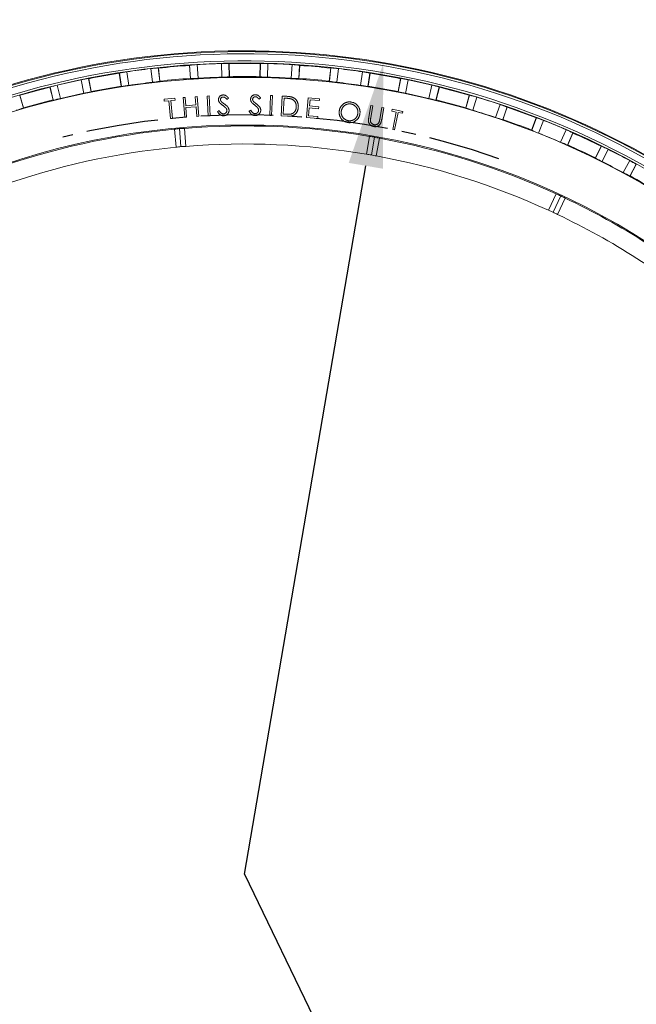
# Model space of a CAD drawing. Units: inches. Extents: x 0 to 139, y 0 to 94.
# Drawn here: x 48 to 53, y 51 to 57 of the extents above; entities that cross this region are included whole.
import ezdxf

# ---------------------------------------------------------------- set-up
doc = ezdxf.new("R2010")
doc.units = ezdxf.units.IN
doc.header["$MEASUREMENT"] = 0
doc.linetypes.add('CENTERX2', pattern=[0.8, 0.5, -0.1, 0.1, -0.1])
doc.layers.add('A-ANNO-DIM', color=1, linetype='Continuous')
doc.layers.add('A-FLEXBRACKET-DETAIL', color=3, linetype='Continuous')
doc.styles.add('ARCH', font='archquik.shx')
doc.dimstyles.new('00', dxfattribs={"dimscale": 4, "dimtxt": 0.125, "dimasz": 0.18, "dimexe": 0.1, "dimexo": 0.1, "dimgap": 0.09, "dimtad": 0, "dimtih": 1, "dimtoh": 1, "dimzin": 4, "dimdsep": 46, "dimtxsty": 'ARCH', "dimcen": 0.09, "dimclrd": 1, "dimclre": 1, "dimclrt": 4, "dimadec": 0, "dimazin": 0, "dimtfac": 1, "dimtofl": 0, "dimtmove": 2, "dimatfit": 3, "dimfxl": 0, "dimtolj": 1, "dimtzin": 4, "dimarcsym": 0})

# ---------------------------------------------------------------- blocks, each defined once
blk = doc.blocks.new('*D18')
at = {"layer": 'A-ANNO-DIM', "color": 1, "linetype": 'Continuous', "lineweight": -2, "transparency": 16777216}
blk.add_line((49.9338, 51.5531), (51.823, 47.643), dxfattribs=at)
at = {"layer": 'A-ANNO-DIM', "color": 1, "linetype": 'Continuous', "transparency": 16777216}
blk.add_solid([(51.931, 47.6952), (51.7149, 47.5908), (52.1362, 46.9947)], dxfattribs=at)
at = {"layer": 'Defpoints', "color": 0, "linetype": 'Continuous', "transparency": 16777216}
for p in [(49.9338, 51.5531), (52.1362, 46.9947)]:
    blk.add_point(p, dxfattribs=at)
at = {"layer": 'A-ANNO-DIM', "color": 4, "linetype": 'Continuous', "lineweight": 0, "transparency": 16777216, "insert": (50.6342, 45.2838), "char_height": 0.5, "attachment_point": 1, "style": 'ARCH'}
blk.add_mtext('\\A1;R5.06 [R129]', dxfattribs=at)
blk = doc.blocks.new('*D19')
at = {"layer": 'A-ANNO-DIM', "color": 1, "linetype": 'Continuous', "lineweight": -2, "transparency": 16777216}
blk.add_line((49.9338, 51.5531), (50.7741, 56.4645), dxfattribs=at)
at = {"layer": 'A-ANNO-DIM', "color": 1, "linetype": 'Continuous', "transparency": 16777216}
blk.add_solid([(50.6558, 56.4847), (50.8924, 56.4442), (50.8955, 57.1742)], dxfattribs=at)
at = {"layer": 'Defpoints', "color": 0, "linetype": 'Continuous', "transparency": 16777216}
for p in [(50.8955, 57.1742), (49.9338, 51.5531)]:
    blk.add_point(p, dxfattribs=at)
at = {"layer": 'A-ANNO-DIM', "color": 4, "linetype": 'Continuous', "lineweight": 0, "transparency": 16777216, "insert": (48.6805, 58.7558), "char_height": 0.5, "attachment_point": 1, "style": 'ARCH'}
blk.add_mtext('\\A1;R5.70 [R145]', dxfattribs=at)

msp = doc.modelspace()

# ---------------------------------------------------------------- linework, layer by layer
at = {"layer": 'A-FLEXBRACKET-DETAIL', "linetype": 'Continuous', "lineweight": 15}
for p, q in [((49.2939, 57.0434), (49.2837, 57.1379)), ((49.337, 57.1414), (49.3353, 57.1427)), ((49.3353, 57.1427), (49.3452, 57.05)), ((49.337, 57.1414), (49.3466, 57.0518)), ((49.5512, 57.1601), (49.5526, 57.1618)), ((49.5573, 57.0702), (49.5512, 57.1601)), ((49.559, 57.0687), (49.5526, 57.1618)), ((49.6043, 57.1659), (49.6107, 57.0711)), ((49.7748, 57.0783), (49.773, 57.1733)), ((49.8263, 57.1721), (49.8247, 57.1736)), ((49.8247, 57.1736), (49.8265, 57.0804)), ((49.8263, 57.1721), (49.8281, 57.082)), ((50.0396, 57.082), (50.0413, 57.1721)), ((50.0411, 57.0804), (50.0429, 57.1736)), ((50.0413, 57.1721), (50.0429, 57.1736)), ((50.0947, 57.1733), (50.0928, 57.0783)), ((50.257, 57.0711), (50.2634, 57.1659)), ((50.315, 57.1618), (50.3087, 57.0687)), ((50.3165, 57.1601), (50.3104, 57.0702)), ((50.3165, 57.1601), (50.315, 57.1618)), ((50.521, 57.0518), (50.5306, 57.1414)), ((50.5224, 57.05), (50.5324, 57.1427)), ((50.5306, 57.1414), (50.5324, 57.1427)), ((50.5839, 57.1379), (50.5738, 57.0434)), ((48.8178, 56.9667), (48.7995, 57.06)), ((48.8522, 57.0681), (48.8504, 57.0693)), ((48.8504, 57.0693), (48.8684, 56.9778)), ((48.8522, 57.0681), (48.8696, 56.9797)), ((49.064, 57.1054), (49.0653, 57.1072)), ((49.0779, 57.0164), (49.064, 57.1054)), ((49.0797, 57.0151), (49.0653, 57.1072)), ((49.1163, 57.1158), (49.131, 57.022)), ((49.5573, 57.0702), (49.559, 57.0687)), ((49.8281, 57.082), (49.8265, 57.0804)), ((50.0396, 57.082), (50.0411, 57.0804)), ((50.3104, 57.0702), (50.3087, 57.0687)), ((50.7367, 57.022), (50.7513, 57.1158)), ((50.8024, 57.1072), (50.788, 57.0151)), ((50.8037, 57.1054), (50.7898, 57.0164)), ((50.8037, 57.1054), (50.8024, 57.1072)), ((50.998, 56.9797), (51.0154, 57.0681)), ((50.9993, 56.9778), (51.0173, 57.0693)), ((51.0154, 57.0681), (51.0173, 57.0693)), ((51.0682, 57.06), (51.0499, 56.9667)), ((48.5834, 57.0085), (48.5845, 57.0104)), ((48.605, 56.921), (48.5834, 57.0085)), ((48.6069, 56.9198), (48.5845, 57.0104)), ((48.6346, 57.0234), (48.6574, 56.9312)), ((49.0779, 57.0164), (49.0797, 57.0151)), ((49.3466, 57.0518), (49.3452, 57.05)), ((50.521, 57.0518), (50.5224, 57.05)), ((50.7898, 57.0164), (50.788, 57.0151)), ((51.2103, 56.9312), (51.233, 57.0234)), ((51.2832, 57.0104), (51.2608, 56.9198)), ((51.2843, 57.0085), (51.2627, 56.921)), ((51.2843, 57.0085), (51.2832, 57.0104)), ((48.3757, 56.9528), (48.3737, 56.9539)), ((48.3737, 56.9539), (48.3996, 56.8643)), ((48.3757, 56.9528), (48.4007, 56.8662)), ((48.8696, 56.9797), (48.8684, 56.9778)), ((49.3756, 56.9259), (49.4508, 56.9331)), ((49.3769, 56.9125), (49.3756, 56.9259)), ((49.4508, 56.9331), (49.4521, 56.9198)), ((49.5084, 56.9375), (49.5222, 56.9385)), ((49.518, 56.8005), (49.5084, 56.9375)), ((49.5222, 56.9385), (49.5262, 56.881)), ((49.5919, 56.9434), (49.6057, 56.9443)), ((49.5959, 56.8859), (49.5919, 56.9434)), ((49.6057, 56.9443), (49.6152, 56.8073)), ((49.6751, 56.9481), (49.6888, 56.9487)), ((49.6815, 56.811), (49.6751, 56.9481)), ((49.6888, 56.9487), (49.6952, 56.8117)), ((49.8214, 56.9338), (49.8105, 56.9251)), ((50.0445, 56.934), (50.0332, 56.9256)), ((50.1075, 56.8142), (50.1123, 56.9512)), ((50.1123, 56.9512), (50.126, 56.9508)), ((50.126, 56.9508), (50.1212, 56.8137)), ((50.1868, 56.8109), (50.1947, 56.9479)), ((50.1947, 56.9479), (50.2231, 56.9463)), ((50.2071, 56.9338), (50.2007, 56.8231)), ((50.2168, 56.9332), (50.2071, 56.9338)), ((50.3629, 56.7995), (50.3748, 56.9365)), ((50.3748, 56.9365), (50.4534, 56.9297)), ((50.3873, 56.9218), (50.3836, 56.879)), ((50.4522, 56.9161), (50.3873, 56.9218)), ((50.4534, 56.9297), (50.4522, 56.9161)), ((50.998, 56.9797), (50.9993, 56.9778)), ((51.467, 56.8662), (51.492, 56.9528)), ((51.468, 56.8643), (51.4939, 56.9539)), ((51.492, 56.9528), (51.4939, 56.9539)), ((51.5438, 56.9401), (51.5175, 56.8489)), ((48.4007, 56.8662), (48.3996, 56.8643)), ((48.605, 56.921), (48.6069, 56.9198)), ((49.4076, 56.9155), (49.3769, 56.9125)), ((49.4195, 56.7918), (49.4076, 56.9155)), ((49.4521, 56.9198), (49.4215, 56.9168)), ((49.4215, 56.9168), (49.4334, 56.7931)), ((49.5262, 56.881), (49.5959, 56.8859)), ((49.5968, 56.8725), (49.5271, 56.8676)), ((49.5271, 56.8676), (49.5318, 56.8015)), ((49.6014, 56.8063), (49.5968, 56.8725)), ((50.3824, 56.8655), (50.3777, 56.8118)), ((50.4467, 56.8599), (50.3824, 56.8655)), ((50.3836, 56.879), (50.4479, 56.8734)), ((50.4479, 56.8734), (50.4467, 56.8599)), ((50.7954, 56.8008), (50.8094, 56.882)), ((50.8229, 56.8797), (50.8088, 56.7985)), ((50.8094, 56.882), (50.8229, 56.8797)), ((50.871, 56.7877), (50.885, 56.8689)), ((50.8985, 56.8666), (50.8845, 56.7854)), ((50.885, 56.8689), (50.8985, 56.8666)), ((50.9547, 56.8433), (50.9573, 56.8564)), ((50.9573, 56.8564), (51.0311, 56.8417)), ((51.2627, 56.921), (51.2608, 56.9198)), ((51.467, 56.8662), (51.468, 56.8643)), ((51.6741, 56.7995), (51.7049, 56.8894)), ((51.7537, 56.872), (51.7235, 56.7838)), ((51.7546, 56.87), (51.7255, 56.7847)), ((51.7546, 56.87), (51.7537, 56.872)), ((49.4334, 56.7931), (49.4195, 56.7918)), ((49.5318, 56.8015), (49.518, 56.8005)), ((49.6152, 56.8073), (49.6014, 56.8063)), ((49.6952, 56.8117), (49.6815, 56.811)), ((49.7459, 56.8393), (49.7574, 56.8466)), ((49.9653, 56.8425), (49.9771, 56.8494)), ((50.1212, 56.8137), (50.1075, 56.8142)), ((50.2304, 56.8083), (50.1868, 56.8109)), ((50.2007, 56.8231), (50.2165, 56.8221)), ((50.4408, 56.7927), (50.3629, 56.7995)), ((50.3777, 56.8118), (50.442, 56.8062)), ((50.442, 56.8062), (50.4408, 56.7927)), ((50.9847, 56.8373), (50.9547, 56.8433)), ((50.9605, 56.7159), (50.9847, 56.8373)), ((50.9985, 56.8346), (50.9742, 56.7131)), ((51.0285, 56.8286), (50.9985, 56.8346)), ((51.0311, 56.8417), (51.0285, 56.8286)), ((51.7255, 56.7847), (51.7235, 56.7838)), ((51.9242, 56.7124), (51.9567, 56.7965)), ((51.9251, 56.7104), (51.9587, 56.7974)), ((51.9567, 56.7965), (51.9587, 56.7974)), ((49.4581, 56.5932), (49.4472, 56.7177)), ((49.4925, 56.5974), (49.4816, 56.7219)), ((49.5271, 56.5992), (49.5162, 56.7237)), ((52.0072, 56.7793), (51.973, 56.6907)), ((50.7788, 56.5446), (50.8005, 56.6677)), ((50.8131, 56.5397), (50.8348, 56.6628)), ((50.847, 56.5325), (50.8687, 56.6556)), ((50.9742, 56.7131), (50.9605, 56.7159)), ((51.9242, 56.7124), (51.9251, 56.7104)), ((52.1248, 56.6278), (52.1632, 56.7147)), ((52.2103, 56.6932), (52.1725, 56.6079)), ((52.2111, 56.6911), (52.1746, 56.6087)), ((52.2111, 56.6911), (52.2103, 56.6932)), ((52.1746, 56.6087), (52.1725, 56.6079)), ((52.3663, 56.5193), (52.406, 56.6002)), ((52.367, 56.5172), (52.4081, 56.6009)), ((52.406, 56.6002), (52.4081, 56.6009)), ((52.3663, 56.5193), (52.367, 56.5172)), ((52.4548, 56.5787), (52.413, 56.4934)), ((52.5587, 56.4176), (52.6046, 56.5007)), ((52.6496, 56.4752), (52.6046, 56.3935)), ((52.6502, 56.473), (52.6067, 56.3941)), ((52.6502, 56.473), (52.6496, 56.4752)), ((52.6067, 56.3941), (52.6046, 56.3935)), ((52.0419, 56.1558), (52.0947, 56.2691)), ((52.0738, 56.1422), (52.1266, 56.2555)), ((52.1047, 56.1265), (52.1575, 56.2398))]:
    msp.add_line(p, q, dxfattribs=at)
for radius in [5.5244, 5.194]:
    msp.add_circle((49.9338, 51.5531), radius, dxfattribs=at)
for radius, start, end in [(5.7084, 22.39658, 142.72264), (5.7028, 22.42009, 142.74653), (5.6878, 22.48243, 142.80988), (5.639, 22.68768, 143.01846), (5.624, 22.75157, 143.08339), (5.6225, 96.63961, 98.36039), (5.6201, 93.90396, 96.09604), (5.6225, 91.63961, 93.36039), (5.6201, 88.90396, 91.09604), (5.6225, 86.63961, 88.36039), (5.6201, 83.90396, 86.09604), (5.6225, 81.63961, 83.36039), (5.6225, 101.63961, 103.36039), (5.6201, 98.90396, 101.09604), (5.5299, 93.90437, 96.09563), (5.5275, 91.64852, 93.35148), (5.5299, 88.90437, 91.09563), (5.5275, 86.64852, 88.35148), (5.5299, 83.90437, 86.09563), (5.6201, 78.90396, 81.09604), (5.6225, 76.63961, 78.36039), (5.6201, 103.90396, 106.09604), (5.5299, 98.90437, 101.09563), (5.5275, 96.64852, 98.35148), (5.5275, 81.64852, 83.35148), (5.5299, 78.90437, 81.09563), (5.6201, 73.90396, 76.09604), (5.5275, 101.64852, 103.35148), (5.5275, 76.64852, 78.35148), (5.6225, 71.63961, 73.36039), (5.5299, 103.90437, 106.09563), (5.5299, 73.90437, 76.09563), (5.6201, 68.90396, 71.09604), (5.5275, 71.64852, 73.35148), (5.5299, 68.90437, 71.09563), (5.1875, 95.38261, 109.61739), (5.1875, 80.38261, 94.61739), (5.6225, 66.63961, 68.36039), (5.1875, 65.38261, 79.61739), (5.5275, 66.64852, 68.35148), (5.6201, 63.90396, 66.09604), (5.0625, 95.39206, 109.60794), (5.0625, 80.39206, 94.60794), (5.5299, 63.90437, 66.09563), (5.0625, 65.39206, 79.60794), (5.6225, 61.63961, 63.36039), (5.5275, 61.64852, 63.35148), (5.5299, 58.90437, 61.09563), (5.1875, 50.38261, 64.61739), (5.0625, 50.39206, 64.60794)]:
    msp.add_arc((49.9338, 51.5531), radius, start, end, dxfattribs=at)
at = {"layer": 'A-FLEXBRACKET-DETAIL', "linetype": 'CENTERX2'}
msp.add_arc((49.9338, 51.5531), 5.264, 70.4377, 103.87084, dxfattribs=at)
at = {"layer": 'A-FLEXBRACKET-DETAIL', "linetype": 'Continuous', "lineweight": 15}
for centre, major_axis, ratio, start_param, end_param in [((49.8396, 51.543), (5.5912, 0.5996), 0.999858, 1.553784, 1.562991), ((50.0284, 51.5595), (5.6104, 0.3804), 0.999858, 1.578602, 1.587808), ((49.8391, 51.5512), (5.6222, 0.11), 0.999858, 1.553784, 1.562991), ((50.0286, 51.5512), (5.6222, -0.11), 0.999858, 1.578602, 1.587808), ((49.8393, 51.5595), (5.6104, -0.3804), 0.999858, 1.553784, 1.562991), ((50.0281, 51.543), (5.5912, -0.5996), 0.999858, 1.578602, 1.587808), ((49.8408, 51.5348), (5.5176, 1.0846), 0.999858, 1.553784, 1.562991), ((50.0275, 51.5677), (5.5559, 0.8679), 0.999858, 1.578602, 1.587808), ((49.8408, 51.5468), (5.5173, 0.3741), 0.999858, 1.544733, 1.554097), ((50.027, 51.5549), (5.5289, 0.1082), 0.999858, 1.587495, 1.596859), ((49.8406, 51.5549), (5.5289, -0.1082), 0.999858, 1.544733, 1.554097), ((50.0268, 51.5468), (5.5173, -0.3741), 0.999858, 1.587495, 1.596859), ((49.8402, 51.5677), (5.5559, -0.8679), 0.999858, 1.553784, 1.562991), ((50.0268, 51.5348), (5.5176, -1.0846), 0.999858, 1.578602, 1.587808), ((50.0258, 51.5758), (5.4591, 1.3489), 0.999858, 1.578602, 1.587808), ((49.8417, 51.5387), (5.4637, 0.8535), 0.999858, 1.544733, 1.554097), ((50.0265, 51.563), (5.4984, 0.5896), 0.999858, 1.587495, 1.596859), ((49.8411, 51.563), (5.4984, -0.5896), 0.999858, 1.544733, 1.554097), ((50.0259, 51.5387), (5.4637, -0.8535), 0.999858, 1.587495, 1.596859), ((49.8418, 51.5758), (5.4591, -1.3489), 0.999858, 1.553784, 1.562991), ((49.8433, 51.5307), (5.3685, 1.3265), 0.999858, 1.544733, 1.554097), ((50.0253, 51.5711), (5.4261, 1.0666), 0.999858, 1.587495, 1.596859), ((49.8424, 51.5711), (5.4261, -1.0666), 0.999858, 1.544733, 1.554097), ((50.0243, 51.5307), (5.3685, -1.3265), 0.999858, 1.587495, 1.596859), ((50.0249, 51.5268), (5.4021, -1.5614), 0.999858, 1.578602, 1.587808), ((50.0234, 51.579), (5.3125, 1.5355), 0.999858, 1.587495, 1.596859), ((49.8443, 51.579), (5.3125, -1.5355), 0.999858, 1.544733, 1.554097), ((49.8441, 51.5837), (5.3207, -1.8195), 0.999858, 1.553784, 1.562991), ((50.022, 51.5229), (5.2324, -1.7893), 0.999858, 1.587495, 1.596859), ((50.0222, 51.5189), (5.2455, -2.0263), 0.999858, 1.578602, 1.587808), ((50.0902, 51.5668), (5.1735, 0.4526), 0.999543, 1.601034, 1.607708), ((49.7774, 51.5394), (5.1735, 0.4526), 0.999543, 1.533885, 1.540559), ((50.0885, 51.5258), (5.1144, -0.9018), 0.999543, 1.601034, 1.607708), ((49.7792, 51.5803), (5.1144, -0.9018), 0.999543, 1.533885, 1.540559), ((49.8469, 51.5867), (5.1584, -1.9926), 0.999858, 1.544733, 1.554097), ((49.8472, 51.5914), (5.1419, -2.2763), 0.999858, 1.553784, 1.562991), ((50.0865, 51.5664), (5.0489, 0.4417), 0.999543, 1.601034, 1.607873), ((49.7812, 51.5397), (5.0489, 0.4417), 0.999543, 1.53372, 1.540559), ((50.0191, 51.5153), (5.0566, -2.2386), 0.999858, 1.587495, 1.596859), ((50.0189, 51.5113), (5.0489, -2.4757), 0.999858, 1.578602, 1.587808), ((50.0847, 51.5265), (4.9912, -0.8801), 0.999543, 1.601034, 1.607873), ((49.7829, 51.5797), (4.9912, -0.8801), 0.999543, 1.53372, 1.540559), ((49.8501, 51.5941), (4.9651, -2.4346), 0.999858, 1.544733, 1.554097), ((49.8508, 51.5989), (4.9239, -2.7158), 0.999858, 1.553784, 1.562991), ((50.0154, 51.5081), (4.8422, -2.6707), 0.999858, 1.587495, 1.596859), ((50.0761, 51.4867), (4.7067, -2.1948), 0.999543, 1.601034, 1.607708), ((49.7915, 51.6194), (4.7067, -2.1948), 0.999543, 1.533885, 1.540559), ((50.0727, 51.4883), (4.5933, -2.1419), 0.999543, 1.601034, 1.607873), ((49.795, 51.6178), (4.5933, -2.1419), 0.999543, 1.53372, 1.540559)]:
    msp.add_ellipse(centre, major_axis=major_axis, ratio=ratio, start_param=start_param, end_param=end_param, dxfattribs=at)
for points, knots in [([(49.7525, 56.9223), (49.7525, 56.9238), (49.7525, 56.9267), (49.7532, 56.9309), (49.7544, 56.935), (49.7562, 56.9388), (49.7585, 56.9424), (49.7612, 56.9456), (49.7644, 56.9484), (49.7681, 56.9508), (49.772, 56.9527), (49.7761, 56.9542), (49.7804, 56.9551), (49.7834, 56.9553), (49.7849, 56.9554)], [0, 0, 0, 0, 0.085092, 0.167489, 0.2487, 0.330779, 0.412092, 0.492912, 0.574782, 0.658899, 0.743821, 0.827731, 0.913023, 1, 1, 1, 1]), ([(49.7602, 56.9016), (49.7596, 56.9024), (49.7585, 56.9039), (49.7569, 56.9064), (49.7556, 56.9089), (49.7545, 56.9115), (49.7536, 56.9141), (49.753, 56.9168), (49.7526, 56.9196), (49.7525, 56.9214), (49.7525, 56.9223)], [0, 0, 0, 0, 0.131946, 0.260408, 0.386619, 0.510297, 0.632379, 0.754167, 0.876315, 1, 1, 1, 1]), ([(49.785, 56.9412), (49.7837, 56.9411), (49.7811, 56.9409), (49.7775, 56.9399), (49.7742, 56.9382), (49.7715, 56.9359), (49.7692, 56.9332), (49.7676, 56.9301), (49.7667, 56.9268), (49.7666, 56.9245), (49.7666, 56.9233)], [0, 0, 0, 0, 0.138282, 0.267616, 0.392364, 0.516736, 0.639755, 0.758052, 0.875635, 1, 1, 1, 1]), ([(49.7666, 56.9233), (49.7666, 56.9225), (49.7667, 56.921), (49.7671, 56.9189), (49.7678, 56.9167), (49.7687, 56.9146), (49.7699, 56.9124), (49.7715, 56.9102), (49.7734, 56.9079), (49.7749, 56.9065), (49.7757, 56.9057)], [0, 0, 0, 0, 0.108717, 0.217688, 0.32659, 0.43834, 0.557855, 0.689082, 0.837099, 1, 1, 1, 1]), ([(49.7849, 56.9554), (49.7865, 56.9554), (49.7896, 56.9553), (49.7943, 56.9545), (49.7988, 56.9531), (49.8025, 56.9514), (49.8053, 56.9498), (49.8075, 56.9482), (49.8098, 56.9465), (49.812, 56.9444), (49.8144, 56.9421), (49.8167, 56.9396), (49.8191, 56.9368), (49.8206, 56.9348), (49.8214, 56.9338)], [0, 0, 0, 0, 0.107955, 0.214275, 0.320008, 0.428291, 0.484764, 0.545309, 0.609689, 0.678572, 0.75178, 0.829894, 0.912149, 1, 1, 1, 1]), ([(49.8105, 56.9251), (49.8098, 56.9259), (49.8086, 56.9274), (49.8067, 56.9296), (49.8049, 56.9316), (49.8031, 56.9333), (49.8015, 56.9349), (49.7999, 56.9362), (49.7984, 56.9373), (49.7966, 56.9385), (49.7942, 56.9397), (49.7912, 56.9406), (49.7881, 56.9412), (49.786, 56.9412), (49.785, 56.9412)], [0, 0, 0, 0, 0.098486, 0.189904, 0.275566, 0.353706, 0.425048, 0.490403, 0.550568, 0.603372, 0.703408, 0.801038, 0.899957, 1, 1, 1, 1]), ([(49.9752, 56.9252), (49.9752, 56.9267), (49.9754, 56.9296), (49.9763, 56.9338), (49.9776, 56.9378), (49.9796, 56.9415), (49.982, 56.945), (49.9849, 56.9481), (49.9881, 56.9507), (49.9919, 56.953), (49.9958, 56.9548), (50, 56.9561), (50.0044, 56.9568), (50.0074, 56.9569), (50.0089, 56.9569)], [0, 0, 0, 0, 0.084741, 0.167179, 0.248699, 0.3305, 0.411947, 0.492538, 0.574642, 0.658658, 0.743638, 0.828055, 0.912724, 1, 1, 1, 1]), ([(49.9821, 56.9042), (49.9815, 56.905), (49.9804, 56.9066), (49.979, 56.9091), (49.9778, 56.9117), (49.9768, 56.9143), (49.976, 56.917), (49.9755, 56.9197), (49.9752, 56.9224), (49.9752, 56.9243), (49.9752, 56.9252)], [0, 0, 0, 0, 0.131373, 0.260265, 0.385669, 0.508868, 0.632104, 0.753323, 0.876328, 1, 1, 1, 1]), ([(50.0084, 56.9428), (50.0071, 56.9427), (50.0045, 56.9426), (50.0008, 56.9417), (49.9975, 56.9402), (49.9947, 56.938), (49.9923, 56.9354), (49.9906, 56.9324), (49.9895, 56.9291), (49.9894, 56.9268), (49.9893, 56.9256)], [0, 0, 0, 0, 0.138868, 0.267666, 0.392454, 0.516751, 0.639387, 0.757879, 0.876225, 1, 1, 1, 1]), ([(49.9893, 56.9256), (49.9893, 56.9248), (49.9893, 56.9234), (49.9897, 56.9212), (49.9903, 56.919), (49.991, 56.9169), (49.9921, 56.9146), (49.9936, 56.9124), (49.9955, 56.91), (49.997, 56.9085), (49.9977, 56.9077)], [0, 0, 0, 0, 0.108613, 0.218364, 0.326297, 0.437456, 0.555771, 0.688977, 0.835816, 1, 1, 1, 1]), ([(50.0332, 56.9256), (50.0326, 56.9265), (50.0314, 56.9281), (50.0296, 56.9303), (50.0279, 56.9324), (50.0262, 56.9342), (50.0246, 56.9358), (50.0231, 56.9372), (50.0217, 56.9384), (50.0198, 56.9396), (50.0175, 56.9409), (50.0146, 56.9419), (50.0115, 56.9426), (50.0094, 56.9427), (50.0084, 56.9428)], [0, 0, 0, 0, 0.099013, 0.19086, 0.2756, 0.353894, 0.425892, 0.491137, 0.550365, 0.603439, 0.702782, 0.800797, 0.899623, 1, 1, 1, 1]), ([(50.0089, 56.9569), (50.0104, 56.9569), (50.0136, 56.9567), (50.0182, 56.9557), (50.0227, 56.9541), (50.0263, 56.9523), (50.0291, 56.9505), (50.0312, 56.9489), (50.0334, 56.947), (50.0355, 56.9449), (50.0378, 56.9426), (50.04, 56.9399), (50.0423, 56.937), (50.0437, 56.935), (50.0445, 56.934)], [0, 0, 0, 0, 0.107669, 0.214176, 0.320197, 0.428509, 0.484954, 0.545505, 0.610163, 0.679024, 0.751885, 0.829813, 0.912482, 1, 1, 1, 1]), ([(50.2589, 56.9269), (50.2578, 56.9273), (50.2553, 56.9281), (50.2514, 56.9291), (50.2469, 56.9301), (50.2419, 56.9309), (50.2364, 56.9316), (50.2303, 56.9323), (50.2237, 56.9328), (50.2191, 56.9331), (50.2168, 56.9332)], [0, 0, 0, 0, 0.084324, 0.179692, 0.286567, 0.405024, 0.535966, 0.67821, 0.833061, 1, 1, 1, 1]), ([(50.2231, 56.9463), (50.2256, 56.9461), (50.2304, 56.9458), (50.2372, 56.9452), (50.2436, 56.9445), (50.2494, 56.9436), (50.2547, 56.9426), (50.2594, 56.9415), (50.2636, 56.9403), (50.2662, 56.9392), (50.2674, 56.9388)], [0, 0, 0, 0, 0.164848, 0.317747, 0.459346, 0.589233, 0.708076, 0.816192, 0.91312, 1, 1, 1, 1]), ([(50.2922, 56.8716), (50.2922, 56.8732), (50.2924, 56.8764), (50.2921, 56.8812), (50.2917, 56.8857), (50.2909, 56.8901), (50.2898, 56.8944), (50.2883, 56.8984), (50.2867, 56.9024), (50.2846, 56.9061), (50.2823, 56.9096), (50.2797, 56.9129), (50.2769, 56.9159), (50.2738, 56.9186), (50.2704, 56.9211), (50.2668, 56.9233), (50.263, 56.9253), (50.2603, 56.9264), (50.2589, 56.9269)], [0, 0, 0, 0, 0.0703, 0.138247, 0.204102, 0.268269, 0.331055, 0.39296, 0.454476, 0.515598, 0.57605, 0.635946, 0.695213, 0.754561, 0.813876, 0.874478, 0.936446, 1, 1, 1, 1]), ([(50.2674, 56.9388), (50.269, 56.9381), (50.2722, 56.9367), (50.2766, 56.9341), (50.2808, 56.9314), (50.2847, 56.9283), (50.2882, 56.9248), (50.2915, 56.9211), (50.2945, 56.9171), (50.2973, 56.9128), (50.2996, 56.9082), (50.3016, 56.9034), (50.3033, 56.8985), (50.3046, 56.8933), (50.3056, 56.888), (50.3061, 56.8825), (50.3063, 56.8768), (50.3062, 56.873), (50.3061, 56.871)], [0, 0, 0, 0, 0.062237, 0.123342, 0.183365, 0.242603, 0.301723, 0.360936, 0.421136, 0.482006, 0.543484, 0.605524, 0.667588, 0.730975, 0.7954, 0.861811, 0.929596, 1, 1, 1, 1]), ([(49.7821, 56.8834), (49.7807, 56.8844), (49.778, 56.8863), (49.7743, 56.8891), (49.7709, 56.8917), (49.768, 56.8941), (49.7654, 56.8962), (49.7634, 56.8982), (49.7616, 56.8999), (49.7607, 56.9011), (49.7602, 56.9016)], [0, 0, 0, 0, 0.1805772, 0.3454162, 0.4939866, 0.6263416, 0.743295, 0.8441423, 0.92985, 1, 1, 1, 1]), ([(49.7757, 56.9057), (49.776, 56.9054), (49.7767, 56.9048), (49.778, 56.9038), (49.7797, 56.9026), (49.7817, 56.901), (49.7842, 56.8993), (49.787, 56.8972), (49.7903, 56.8949), (49.7926, 56.8933), (49.7938, 56.8925)], [0, 0, 0, 0, 0.0524345, 0.1244659, 0.2186793, 0.3331172, 0.4682982, 0.6246951, 0.8025989, 1, 1, 1, 1]), ([(49.8062, 56.862), (49.8055, 56.8628), (49.8043, 56.8644), (49.8021, 56.8668), (49.7996, 56.8693), (49.7967, 56.8719), (49.7936, 56.8747), (49.79, 56.8775), (49.7862, 56.8804), (49.7835, 56.8824), (49.7821, 56.8834)], [0, 0, 0, 0, 0.09117, 0.19104, 0.301035, 0.420798, 0.550495, 0.689718, 0.840325, 1, 1, 1, 1]), ([(49.7938, 56.8925), (49.7952, 56.8915), (49.7981, 56.8895), (49.8021, 56.8864), (49.8058, 56.8835), (49.809, 56.8805), (49.812, 56.8777), (49.8146, 56.875), (49.8169, 56.8724), (49.8194, 56.869), (49.8219, 56.8648), (49.8241, 56.8597), (49.8255, 56.8545), (49.8258, 56.851), (49.8259, 56.8493)], [0, 0, 0, 0, 0.095918, 0.186087, 0.270376, 0.34874, 0.421396, 0.489147, 0.550793, 0.607974, 0.713576, 0.812649, 0.907626, 1, 1, 1, 1]), ([(49.8111, 56.8486), (49.8111, 56.8498), (49.8109, 56.8521), (49.8098, 56.8555), (49.8083, 56.8589), (49.8069, 56.861), (49.8062, 56.862)], [0, 0, 0, 0, 0.237487, 0.479033, 0.730253, 1, 1, 1, 1]), ([(50.0032, 56.8851), (50.0019, 56.8862), (49.9993, 56.8882), (49.9956, 56.8912), (49.9924, 56.8939), (49.9895, 56.8964), (49.9871, 56.8987), (49.9851, 56.9007), (49.9834, 56.9025), (49.9825, 56.9037), (49.9821, 56.9042)], [0, 0, 0, 0, 0.180719, 0.345396, 0.494672, 0.627232, 0.743804, 0.844544, 0.929619, 1, 1, 1, 1]), ([(49.9977, 56.9077), (49.998, 56.9074), (49.9987, 56.9068), (49.9999, 56.9057), (50.0016, 56.9044), (50.0036, 56.9028), (50.0059, 56.9009), (50.0087, 56.8988), (50.0118, 56.8963), (50.0141, 56.8946), (50.0152, 56.8938)], [0, 0, 0, 0, 0.052356, 0.125801, 0.219609, 0.333641, 0.468861, 0.62528, 0.802901, 1, 1, 1, 1]), ([(50.0264, 56.8628), (50.0258, 56.8636), (50.0246, 56.8653), (50.0225, 56.8678), (50.0201, 56.8704), (50.0174, 56.8731), (50.0143, 56.8759), (50.0109, 56.8789), (50.0072, 56.882), (50.0046, 56.8841), (50.0032, 56.8851)], [0, 0, 0, 0, 0.091204, 0.191432, 0.301008, 0.420787, 0.550336, 0.689731, 0.839798, 1, 1, 1, 1]), ([(50.0152, 56.8938), (50.0166, 56.8927), (50.0194, 56.8905), (50.0233, 56.8873), (50.0268, 56.8842), (50.03, 56.8812), (50.0329, 56.8783), (50.0353, 56.8755), (50.0375, 56.8727), (50.0399, 56.8693), (50.0422, 56.865), (50.0442, 56.8598), (50.0455, 56.8546), (50.0456, 56.8511), (50.0456, 56.8493)], [0, 0, 0, 0, 0.09603, 0.186201, 0.270199, 0.348791, 0.421431, 0.488982, 0.551227, 0.608075, 0.713272, 0.812695, 0.907458, 1, 1, 1, 1]), ([(50.0308, 56.8493), (50.0308, 56.8504), (50.0307, 56.8527), (50.0298, 56.8562), (50.0284, 56.8596), (50.0271, 56.8617), (50.0264, 56.8628)], [0, 0, 0, 0, 0.236863, 0.478068, 0.731749, 1, 1, 1, 1]), ([(50.3061, 56.871), (50.3059, 56.8693), (50.3057, 56.866), (50.305, 56.8611), (50.304, 56.8563), (50.3028, 56.8518), (50.3013, 56.8474), (50.2995, 56.8432), (50.2975, 56.8391), (50.2951, 56.8353), (50.2926, 56.8316), (50.2899, 56.8282), (50.2871, 56.8251), (50.2841, 56.8222), (50.281, 56.8196), (50.2777, 56.8173), (50.2742, 56.8153), (50.2706, 56.8134), (50.2667, 56.8119), (50.2626, 56.8106), (50.258, 56.8096), (50.2532, 56.8088), (50.2479, 56.8083), (50.2424, 56.8081), (50.2365, 56.808), (50.2325, 56.8082), (50.2304, 56.8083)], [0, 0, 0, 0, 0.045299, 0.089623, 0.132665, 0.174839, 0.216094, 0.256991, 0.297354, 0.337615, 0.377291, 0.415919, 0.453457, 0.490608, 0.526854, 0.562773, 0.598381, 0.634222, 0.671085, 0.710082, 0.7513, 0.79549, 0.842085, 0.891701, 0.944226, 1, 1, 1, 1]), ([(50.2561, 56.8234), (50.2574, 56.8238), (50.2599, 56.8245), (50.2636, 56.8259), (50.2671, 56.8276), (50.2704, 56.8296), (50.2734, 56.8319), (50.2763, 56.8343), (50.279, 56.8371), (50.2815, 56.8401), (50.2838, 56.8434), (50.2858, 56.8468), (50.2876, 56.8505), (50.289, 56.8543), (50.2902, 56.8584), (50.2911, 56.8626), (50.2918, 56.867), (50.292, 56.8701), (50.2922, 56.8716)], [0, 0, 0, 0, 0.0620452, 0.1229412, 0.1822534, 0.2413444, 0.2999409, 0.3589133, 0.4183219, 0.478872, 0.5397979, 0.6015258, 0.6638969, 0.7269351, 0.7922472, 0.8590826, 0.9280747, 1, 1, 1, 1]), ([(50.5902, 56.8443), (50.5905, 56.8459), (50.5909, 56.8491), (50.5921, 56.8538), (50.5935, 56.8584), (50.5951, 56.8629), (50.5971, 56.8672), (50.5993, 56.8714), (50.6018, 56.8754), (50.6046, 56.8793), (50.6076, 56.883), (50.6109, 56.8865), (50.6142, 56.8897), (50.6178, 56.8927), (50.6216, 56.8954), (50.6256, 56.8978), (50.6297, 56.9001), (50.634, 56.902), (50.6384, 56.9036), (50.6429, 56.9049), (50.6474, 56.906), (50.652, 56.9067), (50.6566, 56.9072), (50.6613, 56.9073), (50.666, 56.9071), (50.6691, 56.9067), (50.6707, 56.9065)], [0, 0, 0, 0, 0.043269, 0.085869, 0.127924, 0.169835, 0.211643, 0.253441, 0.295612, 0.338118, 0.380595, 0.422192, 0.463601, 0.504483, 0.545571, 0.586528, 0.627995, 0.669703, 0.711614, 0.752828, 0.793654, 0.834398, 0.875321, 0.916556, 0.958058, 1, 1, 1, 1]), ([(50.6695, 56.8932), (50.6682, 56.8933), (50.6658, 56.8936), (50.662, 56.8937), (50.6583, 56.8937), (50.6546, 56.8932), (50.6509, 56.8927), (50.6472, 56.8917), (50.6435, 56.8907), (50.6399, 56.8893), (50.6363, 56.8877), (50.6329, 56.8859), (50.6297, 56.8839), (50.6266, 56.8817), (50.6237, 56.8793), (50.6209, 56.8767), (50.6184, 56.8739), (50.6159, 56.871), (50.6137, 56.8679), (50.6117, 56.8646), (50.6099, 56.8612), (50.6083, 56.8577), (50.6069, 56.8541), (50.6059, 56.8503), (50.6049, 56.8464), (50.6045, 56.8437), (50.6043, 56.8424)], [0, 0, 0, 0, 0.0410774, 0.0816663, 0.1222451, 0.1630237, 0.2035268, 0.2446273, 0.2863555, 0.328765, 0.3712607, 0.4130592, 0.454335, 0.4954443, 0.5364557, 0.5772664, 0.6187211, 0.6603454, 0.702118, 0.7438073, 0.7856058, 0.8274302, 0.8694527, 0.9123332, 0.9558417, 1, 1, 1, 1]), ([(50.7192, 56.8273), (50.7194, 56.8286), (50.7197, 56.8313), (50.7199, 56.8352), (50.7198, 56.8391), (50.7195, 56.8429), (50.7189, 56.8467), (50.7182, 56.8504), (50.7171, 56.854), (50.7158, 56.8576), (50.7142, 56.861), (50.7125, 56.8643), (50.7105, 56.8675), (50.7083, 56.8706), (50.7059, 56.8735), (50.7033, 56.8763), (50.7004, 56.8789), (50.6974, 56.8814), (50.6942, 56.8837), (50.691, 56.8858), (50.6876, 56.8876), (50.6841, 56.8892), (50.6806, 56.8906), (50.677, 56.8917), (50.6733, 56.8926), (50.6708, 56.893), (50.6695, 56.8932)], [0, 0, 0, 0, 0.043832, 0.086836, 0.128906, 0.170526, 0.211829, 0.253024, 0.294092, 0.335344, 0.376499, 0.417362, 0.457971, 0.498907, 0.539878, 0.58154, 0.623421, 0.666316, 0.709349, 0.751359, 0.793036, 0.834441, 0.875622, 0.916866, 0.95826, 1, 1, 1, 1]), ([(50.6707, 56.9065), (50.6732, 56.9061), (50.6781, 56.9054), (50.6853, 56.9033), (50.692, 56.9008), (50.6983, 56.8976), (50.7042, 56.8939), (50.7098, 56.8895), (50.7149, 56.8845), (50.7195, 56.879), (50.7237, 56.8731), (50.7271, 56.8669), (50.7299, 56.8605), (50.732, 56.8538), (50.7334, 56.847), (50.7341, 56.84), (50.7341, 56.8327), (50.7335, 56.8279), (50.7333, 56.8254)], [0, 0, 0, 0, 0.066695, 0.131037, 0.193739, 0.255362, 0.316346, 0.377514, 0.439803, 0.50333, 0.56679, 0.628692, 0.689436, 0.749653, 0.810231, 0.871822, 0.934806, 1, 1, 1, 1]), ([(49.7881, 56.8114), (49.787, 56.8114), (49.785, 56.8114), (49.782, 56.8116), (49.779, 56.8121), (49.7761, 56.8127), (49.7733, 56.8136), (49.7705, 56.8147), (49.7678, 56.816), (49.7652, 56.8175), (49.7626, 56.8192), (49.7601, 56.8212), (49.7576, 56.8235), (49.7552, 56.8262), (49.7528, 56.829), (49.7505, 56.8322), (49.7481, 56.8356), (49.7467, 56.838), (49.7459, 56.8393)], [0, 0, 0, 0, 0.057939, 0.115032, 0.170998, 0.22621, 0.281358, 0.336882, 0.392639, 0.448718, 0.506825, 0.567174, 0.630506, 0.697115, 0.767255, 0.840815, 0.918292, 1, 1, 1, 1]), ([(49.7574, 56.8466), (49.7585, 56.8448), (49.7605, 56.8415), (49.7639, 56.8369), (49.7674, 56.8331), (49.771, 56.83), (49.7747, 56.8275), (49.7785, 56.8258), (49.7824, 56.8248), (49.7851, 56.8247), (49.7864, 56.8247)], [0, 0, 0, 0, 0.161544, 0.309388, 0.444018, 0.568131, 0.683084, 0.791263, 0.895641, 1, 1, 1, 1]), ([(49.7864, 56.8247), (49.7876, 56.8248), (49.7898, 56.8249), (49.7931, 56.8256), (49.7963, 56.8267), (49.7993, 56.8282), (49.8021, 56.83), (49.8046, 56.8321), (49.8067, 56.8344), (49.8083, 56.8371), (49.8096, 56.8398), (49.8105, 56.8427), (49.8111, 56.8456), (49.8111, 56.8476), (49.8111, 56.8486)], [0, 0, 0, 0, 0.0890344, 0.1767039, 0.2635722, 0.3525687, 0.4395566, 0.5229194, 0.6046481, 0.6860454, 0.7657095, 0.8436887, 0.9213306, 1, 1, 1, 1]), ([(49.8259, 56.8493), (49.8259, 56.8481), (49.8259, 56.8457), (49.8255, 56.8421), (49.8247, 56.8386), (49.8235, 56.8353), (49.822, 56.832), (49.8201, 56.8289), (49.8179, 56.8259), (49.8153, 56.8231), (49.8125, 56.8204), (49.8095, 56.8181), (49.8063, 56.8161), (49.803, 56.8145), (49.7995, 56.8132), (49.7958, 56.8122), (49.792, 56.8116), (49.7894, 56.8114), (49.7881, 56.8114)], [0, 0, 0, 0, 0.0617018, 0.1219911, 0.1815065, 0.240322, 0.300284, 0.3608154, 0.4238008, 0.4885095, 0.5538138, 0.6176389, 0.6799288, 0.7425699, 0.8049427, 0.8681632, 0.9330512, 1, 1, 1, 1]), ([(50.0063, 56.813), (50.0053, 56.813), (50.0032, 56.8131), (50.0002, 56.8135), (49.9973, 56.814), (49.9944, 56.8148), (49.9916, 56.8158), (49.9889, 56.817), (49.9862, 56.8183), (49.9837, 56.82), (49.9812, 56.8218), (49.9787, 56.8239), (49.9764, 56.8263), (49.974, 56.829), (49.9718, 56.832), (49.9695, 56.8352), (49.9674, 56.8388), (49.966, 56.8413), (49.9653, 56.8425)], [0, 0, 0, 0, 0.057988, 0.114766, 0.17056, 0.226268, 0.281241, 0.336594, 0.39258, 0.448832, 0.506866, 0.567008, 0.630282, 0.696991, 0.767129, 0.840733, 0.918262, 1, 1, 1, 1]), ([(49.9771, 56.8494), (49.978, 56.8476), (49.9799, 56.8441), (49.9832, 56.8395), (49.9865, 56.8355), (49.9899, 56.8322), (49.9935, 56.8296), (49.9973, 56.8278), (50.0012, 56.8266), (50.0038, 56.8264), (50.0052, 56.8263)], [0, 0, 0, 0, 0.1617342, 0.3094639, 0.4439928, 0.5683799, 0.6832059, 0.7912928, 0.8959562, 1, 1, 1, 1]), ([(50.0052, 56.8263), (50.0063, 56.8264), (50.0085, 56.8264), (50.0119, 56.827), (50.0151, 56.8279), (50.0182, 56.8293), (50.021, 56.831), (50.0236, 56.833), (50.0258, 56.8353), (50.0276, 56.8378), (50.029, 56.8405), (50.03, 56.8434), (50.0307, 56.8463), (50.0308, 56.8483), (50.0308, 56.8493)], [0, 0, 0, 0, 0.088731, 0.17642, 0.263755, 0.352164, 0.439437, 0.522632, 0.604705, 0.685899, 0.76617, 0.843702, 0.921884, 1, 1, 1, 1]), ([(50.0456, 56.8493), (50.0456, 56.8481), (50.0455, 56.8457), (50.0449, 56.8421), (50.044, 56.8387), (50.0427, 56.8354), (50.041, 56.8323), (50.039, 56.8292), (50.0367, 56.8263), (50.034, 56.8236), (50.0311, 56.821), (50.028, 56.8189), (50.0247, 56.817), (50.0213, 56.8155), (50.0178, 56.8143), (50.0141, 56.8135), (50.0102, 56.813), (50.0076, 56.813), (50.0063, 56.813)], [0, 0, 0, 0, 0.061817, 0.121996, 0.181201, 0.240561, 0.300115, 0.36111, 0.423785, 0.488421, 0.55389, 0.617478, 0.68003, 0.742541, 0.805042, 0.868196, 0.933166, 1, 1, 1, 1]), ([(50.2165, 56.8221), (50.2188, 56.822), (50.2231, 56.8218), (50.2294, 56.8216), (50.2352, 56.8215), (50.2404, 56.8216), (50.2451, 56.8218), (50.2492, 56.8222), (50.2529, 56.8226), (50.2551, 56.8231), (50.2561, 56.8234)], [0, 0, 0, 0, 0.171837, 0.330367, 0.475603, 0.606951, 0.724517, 0.829202, 0.921086, 1, 1, 1, 1]), ([(50.6522, 56.7638), (50.6498, 56.7642), (50.6449, 56.7649), (50.6379, 56.767), (50.6313, 56.7695), (50.625, 56.7726), (50.6192, 56.7764), (50.6137, 56.7808), (50.6087, 56.7858), (50.604, 56.7914), (50.5999, 56.7973), (50.5965, 56.8035), (50.5936, 56.8098), (50.5916, 56.8164), (50.5901, 56.8231), (50.5895, 56.83), (50.5894, 56.8372), (50.5899, 56.8419), (50.5902, 56.8443)], [0, 0, 0, 0, 0.066139, 0.129969, 0.192406, 0.253901, 0.315235, 0.376804, 0.439385, 0.503596, 0.56771, 0.630037, 0.69128, 0.751653, 0.812187, 0.8732, 0.935613, 1, 1, 1, 1]), ([(50.6043, 56.8424), (50.6041, 56.8404), (50.6037, 56.8365), (50.6037, 56.8307), (50.6043, 56.825), (50.6053, 56.8195), (50.6071, 56.8142), (50.6093, 56.809), (50.6121, 56.804), (50.6154, 56.7992), (50.6191, 56.7947), (50.6232, 56.7907), (50.6276, 56.7872), (50.6322, 56.7841), (50.6372, 56.7816), (50.6424, 56.7796), (50.6479, 56.778), (50.6517, 56.7774), (50.6536, 56.7771)], [0, 0, 0, 0, 0.06573, 0.129363, 0.191504, 0.253009, 0.314053, 0.375803, 0.438345, 0.502813, 0.567138, 0.629704, 0.690893, 0.751487, 0.812062, 0.873283, 0.935632, 1, 1, 1, 1]), ([(50.7333, 56.8254), (50.7329, 56.823), (50.7321, 56.8182), (50.7301, 56.8112), (50.7276, 56.8047), (50.7244, 56.7985), (50.7206, 56.7927), (50.7162, 56.7873), (50.7112, 56.7822), (50.7057, 56.7776), (50.6998, 56.7734), (50.6935, 56.77), (50.6871, 56.7672), (50.6805, 56.7651), (50.6737, 56.7637), (50.6667, 56.763), (50.6595, 56.7629), (50.6547, 56.7635), (50.6522, 56.7638)], [0, 0, 0, 0, 0.065099, 0.128316, 0.190222, 0.251208, 0.311926, 0.373382, 0.435886, 0.500018, 0.564254, 0.626717, 0.68801, 0.749079, 0.809967, 0.871631, 0.934943, 1, 1, 1, 1]), ([(50.6536, 56.7771), (50.6549, 56.7769), (50.6575, 56.7766), (50.6614, 56.7764), (50.6652, 56.7765), (50.6691, 56.7769), (50.6728, 56.7774), (50.6766, 56.7783), (50.6803, 56.7794), (50.6839, 56.7807), (50.6874, 56.7822), (50.6908, 56.784), (50.694, 56.786), (50.6971, 56.7881), (50.7, 56.7905), (50.7027, 56.7931), (50.7053, 56.7958), (50.7077, 56.7988), (50.7099, 56.8019), (50.712, 56.8052), (50.7137, 56.8085), (50.7153, 56.8121), (50.7166, 56.8157), (50.7177, 56.8194), (50.7186, 56.8233), (50.719, 56.826), (50.7192, 56.8273)], [0, 0, 0, 0, 0.0427471, 0.0849965, 0.1266186, 0.1680876, 0.2095803, 0.2509812, 0.2925592, 0.3346076, 0.3764338, 0.4176774, 0.4586485, 0.4992626, 0.5398943, 0.5805579, 0.6214403, 0.6629147, 0.7043632, 0.7459023, 0.7871459, 0.828698, 0.8705692, 0.913008, 0.9560007, 1, 1, 1, 1]), ([(50.793, 56.772), (50.7929, 56.7728), (50.7928, 56.7744), (50.7927, 56.777), (50.7928, 56.7801), (50.793, 56.7835), (50.7934, 56.7873), (50.7939, 56.7915), (50.7946, 56.796), (50.7951, 56.7991), (50.7954, 56.8008)], [0, 0, 0, 0, 0.078403, 0.169904, 0.274766, 0.392192, 0.524335, 0.669207, 0.827249, 1, 1, 1, 1]), ([(50.8088, 56.7985), (50.8086, 56.7973), (50.8083, 56.7951), (50.8077, 56.792), (50.8073, 56.7893), (50.807, 56.7868), (50.8067, 56.7847), (50.8064, 56.783), (50.8063, 56.7816), (50.8063, 56.7807), (50.8063, 56.7804)], [0, 0, 0, 0, 0.191242, 0.362641, 0.515208, 0.650916, 0.765077, 0.862391, 0.94108, 1, 1, 1, 1]), ([(50.8845, 56.7854), (50.8842, 56.7839), (50.8837, 56.7811), (50.8828, 56.7769), (50.8818, 56.773), (50.8808, 56.7693), (50.8797, 56.7659), (50.8785, 56.7627), (50.8773, 56.7597), (50.876, 56.7569), (50.8745, 56.7543), (50.8728, 56.7519), (50.871, 56.7496), (50.8689, 56.7474), (50.8666, 56.7453), (50.8641, 56.7434), (50.8614, 56.7416), (50.8585, 56.74), (50.8555, 56.7385), (50.8523, 56.7373), (50.8491, 56.7364), (50.8458, 56.7358), (50.8423, 56.7354), (50.8388, 56.7354), (50.8352, 56.7356), (50.8327, 56.736), (50.8315, 56.7362)], [0, 0, 0, 0, 0.054209, 0.105653, 0.154706, 0.201009, 0.245029, 0.286524, 0.325766, 0.362669, 0.398571, 0.434295, 0.470544, 0.50708, 0.544376, 0.582619, 0.621782, 0.662344, 0.703298, 0.744164, 0.784938, 0.826188, 0.867673, 0.91061, 0.954652, 1, 1, 1, 1]), ([(50.866, 56.7669), (50.8662, 56.7674), (50.8667, 56.7684), (50.8672, 56.7702), (50.8678, 56.7722), (50.8684, 56.7747), (50.8691, 56.7775), (50.8697, 56.7806), (50.8704, 56.784), (50.8708, 56.7865), (50.871, 56.7877)], [0, 0, 0, 0, 0.070994, 0.156473, 0.257079, 0.373837, 0.50717, 0.655866, 0.819703, 1, 1, 1, 1]), ([(50.8315, 56.7362), (50.8302, 56.7364), (50.8276, 56.7369), (50.8238, 56.7379), (50.8202, 56.7392), (50.8168, 56.7406), (50.8135, 56.7423), (50.8105, 56.7442), (50.8076, 56.7464), (50.805, 56.7487), (50.8026, 56.7512), (50.8004, 56.7538), (50.7984, 56.7566), (50.7968, 56.7594), (50.7954, 56.7624), (50.7943, 56.7655), (50.7935, 56.7687), (50.7931, 56.7709), (50.793, 56.772)], [0, 0, 0, 0, 0.071766, 0.141097, 0.208308, 0.274192, 0.338224, 0.401664, 0.464885, 0.52753, 0.589377, 0.649742, 0.708699, 0.766692, 0.824394, 0.882498, 0.940564, 1, 1, 1, 1]), ([(50.8063, 56.7804), (50.8063, 56.779), (50.8062, 56.7765), (50.8066, 56.7728), (50.8074, 56.7694), (50.8086, 56.7662), (50.8102, 56.7632), (50.8124, 56.7604), (50.8152, 56.7577), (50.8184, 56.7553), (50.8218, 56.7531), (50.8255, 56.7513), (50.8292, 56.7499), (50.8317, 56.7494), (50.833, 56.7491)], [0, 0, 0, 0, 0.087245, 0.168297, 0.24526, 0.319024, 0.393038, 0.470895, 0.555021, 0.645453, 0.737869, 0.826544, 0.914166, 1, 1, 1, 1]), ([(50.833, 56.7491), (50.8341, 56.7489), (50.8363, 56.7486), (50.8397, 56.7486), (50.843, 56.7489), (50.8463, 56.7497), (50.8495, 56.7507), (50.8525, 56.7521), (50.8553, 56.7538), (50.858, 56.7558), (50.8603, 56.7581), (50.8625, 56.7607), (50.8644, 56.7637), (50.8655, 56.7658), (50.866, 56.7669)], [0, 0, 0, 0, 0.083085, 0.16494, 0.247879, 0.33163, 0.414891, 0.496069, 0.577136, 0.657901, 0.739901, 0.822783, 0.909999, 1, 1, 1, 1])]:
    msp.add_open_spline(points, degree=3, knots=knots, dxfattribs=at)

# ---------------------------------------------------------------- dimensions: what is measured, and where the dimension line sits
at = {"layer": 'A-ANNO-DIM', "color": 7, "linetype": 'Continuous', "lineweight": 0}
for mpoint, picture, middle in [((50.8955, 57.1742), '*D19', (51.1115, 58.4368)), ((52.1362, 46.9947), '*D18', (53.1169, 44.9649))]:
    dim = msp.add_radius_dim(center=(49.9338, 51.5531), mpoint=mpoint, dimstyle='00', dxfattribs=at)
    dim.commit()
    dim.dimension.update_dxf_attribs({"geometry": picture, "text_midpoint": middle, "dimtype": 164})

doc.saveas('drawing.dxf')
